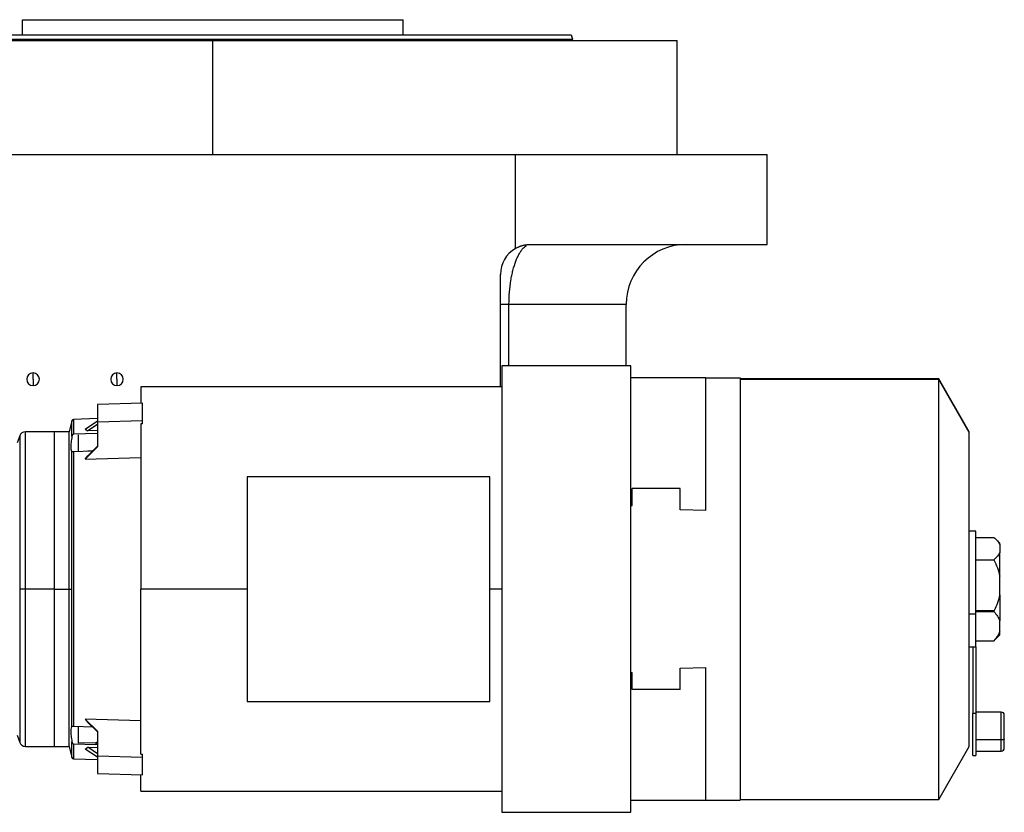
# Model space of a CAD drawing. Units: millimetres. Extents: x 455 to 4018, y 500 to 2650.
# Drawn here: x 2666 to 2995, y 1587 to 1851 of the extents above; entities that cross this region are included whole.
import ezdxf

# ---------------------------------------------------------------- set-up
doc = ezdxf.new("R2010")
doc.units = ezdxf.units.MM

msp = doc.modelspace()

# ---------------------------------------------------------------- linework, layer by layer
at = {"color": 7, "linetype": 'Continuous', "lineweight": 25}
for p, q in [((2666.91, 1846.25), (2666.91, 1851.25)), ((2666.91, 1851.25), (2793.91, 1851.25)), ((2793.91, 1846.25), (2793.91, 1851.25)), ((2575.41, 1844.25), (2730.41, 1844.25)), ((2730.41, 1806.25), (2730.41, 1844.25)), ((2730.41, 1844.25), (2885.41, 1844.25)), ((2850.01, 1846.25), (2850.41, 1844.75)), ((2850.41, 1844.25), (2850.41, 1844.75)), ((2885.41, 1806.25), (2885.41, 1844.25)), ((2650.41, 1806.25), (2831.41, 1806.25)), ((2831.41, 1774.9), (2831.41, 1806.25)), ((2831.41, 1806.25), (2915.41, 1806.25)), ((2915.41, 1776.25), (2915.41, 1806.25)), ((2836.41, 1776.25), (2915.41, 1776.25)), ((2826.41, 1728.75), (2826.41, 1766.25)), ((2868.41, 1735.75), (2868.41, 1756.25)), ((2869.91, 1735.75), (2826.91, 1735.75)), ((2826.91, 1735.75), (2826.91, 1586.75)), ((2869.91, 1586.75), (2869.91, 1735.75)), ((2670.41, 1731.25), (2670.41, 1733.35)), ((2698.41, 1731.25), (2698.41, 1733.35)), ((2670.41, 1731.25), (2670.41, 1729.15)), ((2698.41, 1731.25), (2698.41, 1729.15)), ((2826.91, 1728.75), (2706.41, 1728.75)), ((2706.41, 1728.75), (2706.41, 1723.24)), ((2894.91, 1731.75), (2869.91, 1731.75)), ((2894.91, 1687.41), (2894.91, 1731.75)), ((2894.91, 1731.75), (2906.41, 1731.75)), ((2906.41, 1731.75), (2906.41, 1590.75)), ((2972.69, 1731.45), (2906.41, 1731.45)), ((2972.69, 1731.14), (2906.41, 1731.14)), ((2982.91, 1713.75), (2972.69, 1731.45)), ((2972.69, 1731.14), (2972.69, 1731.45)), ((2972.69, 1591.05), (2972.69, 1731.14)), ((2982.91, 1713.52), (2972.69, 1731.14)), ((2706.91, 1723.24), (2691.91, 1722.79)), ((2691.91, 1722.79), (2691.91, 1722.51)), ((2706.91, 1722.96), (2706.91, 1723.24)), ((2683.4, 1717.43), (2682.41, 1713.75)), ((2691.91, 1718.15), (2683.96, 1717.87)), ((2687.77, 1714.65), (2691.91, 1717.34)), ((2691.91, 1716.18), (2688.66, 1714.07)), ((2691.91, 1717.02), (2706.91, 1717.48)), ((2691.91, 1717.02), (2691.91, 1708.68)), ((2706.41, 1716.39), (2706.41, 1661.25)), ((2706.91, 1716.39), (2706.41, 1716.39)), ((2706.91, 1716.39), (2706.91, 1717.48)), ((2665.94, 1712.4), (2665.1, 1710)), ((2677.41, 1713.75), (2667.83, 1713.75)), ((2682.41, 1713.75), (2677.41, 1713.75)), ((2677.41, 1713.75), (2677.41, 1661.25)), ((2682.41, 1661.25), (2682.41, 1713.75)), ((2691.91, 1713.17), (2683.96, 1712.91)), ((2685.41, 1712.7), (2685.41, 1707.19)), ((2687.77, 1714.65), (2688.66, 1714.06)), ((2691.91, 1714.16), (2688.66, 1714.06)), ((2982.91, 1713.52), (2982.91, 1713.75)), ((2982.91, 1608.75), (2982.91, 1713.52)), ((2683.4, 1661.25), (2683.4, 1707.13)), ((2683.96, 1707.16), (2690.29, 1707.33)), ((2683.96, 1707.15), (2683.96, 1615.34)), ((2691.91, 1708.68), (2687.77, 1704.61)), ((2687.77, 1704.61), (2688.66, 1705.73)), ((2691.91, 1708.92), (2688.66, 1705.73)), ((2690.3, 1707.34), (2688.66, 1707.29)), ((2687.77, 1704.61), (2706.41, 1705.19)), ((2741.91, 1698.75), (2741.91, 1623.75)), ((2822.91, 1698.75), (2741.91, 1698.75)), ((2822.91, 1623.75), (2822.91, 1698.75)), ((2870.41, 1689.12), (2870.41, 1694.81)), ((2886.41, 1694.81), (2870.41, 1694.81)), ((2886.41, 1687.65), (2886.41, 1694.81)), ((2869.91, 1689.12), (2870.41, 1689.12)), ((2894.91, 1687.41), (2886.41, 1687.65)), ((2985.09, 1680.55), (2982.91, 1680.55)), ((2985.09, 1652.94), (2985.09, 1680.55)), ((2985.09, 1678.49), (2991.09, 1678.49)), ((2993.09, 1676.55), (2991.77, 1677.87)), ((2993.09, 1676.1), (2993.09, 1676.55)), ((2993.09, 1676.1), (2993.09, 1673.43)), ((2993.09, 1665.51), (2993.09, 1673.43)), ((2985.09, 1671.04), (2991.09, 1671.04)), ((2993.09, 1659.33), (2993.09, 1665.51)), ((2667.83, 1661.25), (2665.94, 1661.25)), ((2677.41, 1661.25), (2667.83, 1661.25)), ((2677.41, 1661.25), (2682.41, 1661.25)), ((2677.41, 1661.25), (2677.41, 1608.75)), ((2682.41, 1661.25), (2683.4, 1661.25)), ((2682.41, 1608.75), (2682.41, 1661.25)), ((2683.4, 1615.36), (2683.4, 1661.25)), ((2706.41, 1606.1), (2706.41, 1661.25)), ((2993.09, 1659.33), (2993.09, 1650.66)), ((2985.09, 1654.09), (2991.23, 1654.09)), ((2991.23, 1653.63), (2985.09, 1653.63)), ((2982.91, 1652.94), (2985.09, 1652.94)), ((2985.09, 1641.95), (2985.09, 1652.94)), ((2993.09, 1647.14), (2993.09, 1650.66)), ((2993.09, 1645.95), (2993.09, 1647.14)), ((2985.09, 1644), (2991.09, 1644)), ((2991.09, 1644), (2991.74, 1644.65)), ((2991.77, 1644.62), (2993.09, 1645.95)), ((2982.91, 1641.95), (2985.09, 1641.95)), ((2984.09, 1641.95), (2984.09, 1619.81)), ((2985.09, 1641.95), (2985.09, 1619.81)), ((2869.91, 1633.37), (2870.41, 1633.37)), ((2870.41, 1627.68), (2870.41, 1633.37)), ((2886.41, 1634.85), (2894.91, 1635.08)), ((2886.41, 1627.68), (2886.41, 1634.85)), ((2894.91, 1590.75), (2894.91, 1635.08)), ((2886.41, 1627.68), (2870.41, 1627.68)), ((2741.91, 1623.75), (2822.91, 1623.75)), ((2706.41, 1617.3), (2687.77, 1617.88)), ((2687.77, 1617.88), (2688.66, 1616.76)), ((2687.77, 1617.88), (2691.91, 1613.81)), ((2984.09, 1619.81), (2985.09, 1619.81)), ((2984.09, 1605.68), (2984.09, 1619.81)), ((2993.59, 1620.18), (2985.09, 1620.18)), ((2985.09, 1619.81), (2985.09, 1605.68)), ((2994.59, 1611.31), (2994.59, 1619.18)), ((2690.44, 1615.15), (2683.96, 1615.35)), ((2685.41, 1615.31), (2685.41, 1609.79)), ((2691.91, 1613.57), (2688.66, 1616.76)), ((2691.91, 1613.81), (2691.91, 1605.47)), ((2665.1, 1612.5), (2665.94, 1610.09)), ((2993.59, 1610.88), (2985.09, 1610.88)), ((2994.59, 1608.18), (2994.59, 1611.31)), ((2667.83, 1608.75), (2677.41, 1608.75)), ((2677.41, 1608.75), (2682.41, 1608.75)), ((2682.41, 1608.75), (2683.4, 1605.06)), ((2683.96, 1609.58), (2691.33, 1609.34)), ((2691.33, 1609.93), (2685.41, 1609.79)), ((2687.77, 1607.85), (2688.66, 1608.43)), ((2691.91, 1605.15), (2687.77, 1607.85)), ((2688.66, 1608.43), (2691.91, 1608.33)), ((2691.91, 1606.31), (2688.66, 1608.43)), ((2972.69, 1591.05), (2982.91, 1608.75)), ((2985.09, 1607.18), (2993.59, 1607.18)), ((2683.96, 1604.62), (2691.91, 1604.34)), ((2691.91, 1605.47), (2691.91, 1605.1)), ((2706.91, 1605.02), (2691.91, 1605.47)), ((2706.41, 1606.1), (2706.91, 1606.1)), ((2706.91, 1605.02), (2706.91, 1606.1)), ((2706.91, 1604.65), (2706.91, 1605.02)), ((2984.09, 1605.68), (2985.09, 1605.68)), ((2691.91, 1599.7), (2706.91, 1599.25)), ((2706.41, 1593.75), (2706.41, 1599.27)), ((2706.41, 1593.75), (2826.91, 1593.75)), ((2869.91, 1590.75), (2894.91, 1590.75)), ((2894.91, 1590.75), (2906.41, 1590.75)), ((2906.41, 1591.05), (2972.69, 1591.05)), ((2826.91, 1586.75), (2869.91, 1586.75))]:
    msp.add_line(p, q, dxfattribs=at)
at = {"color": 8, "linetype": 'Continuous', "lineweight": 25}
for p, q in [((2868.41, 1756.25), (2829.25, 1756.25)), ((2829.25, 1735.75), (2829.25, 1756.25)), ((2683.4, 1712.27), (2683.4, 1717.43)), ((2683.96, 1717.87), (2683.96, 1712.92)), ((2665.94, 1712.4), (2665.94, 1661.25)), ((2667.83, 1661.25), (2667.83, 1713.75)), ((2665.94, 1661.25), (2665.94, 1610.09)), ((2667.83, 1608.75), (2667.83, 1661.25)), ((2741.91, 1661.25), (2706.41, 1661.25)), ((2826.91, 1661.25), (2822.91, 1661.25)), ((2993.59, 1610.88), (2993.59, 1620.18)), ((2993.59, 1607.18), (2993.59, 1610.88)), ((2683.4, 1605.06), (2683.4, 1610.23)), ((2683.96, 1609.58), (2683.96, 1604.62))]:
    msp.add_line(p, q, dxfattribs=at)
at = {"color": 7, "linetype": 'Continuous', "lineweight": 25, "flags": 128}
msp.add_lwpolyline([(2994.59, 1611.31), (2994.57, 1611.23), (2994.51, 1611.15), (2994.42, 1611.07), (2994.29, 1611.01), (2994.14, 1610.96), (2993.97, 1610.92), (2993.78, 1610.89), (2993.59, 1610.88)], dxfattribs=at)
at = {"color": 7, "linetype": 'Continuous', "lineweight": 25}
for centre, radius, start, end in [((2836.41, 1766.25), 10, 120.0328, 180), ((2888.41, 1756.25), 20, 90, 180), ((2670.41, 1731.25), 2.1, 90, 270), ((2670.41, 1731.25), 2.1, 270, 90), ((2698.41, 1731.25), 2.1, 90, 270), ((2698.41, 1731.25), 2.1, 270, 90), ((2683.98, 1717.28), 0.6, 92, 165), ((2667.83, 1711.75), 2, 90, 160.7693), ((2993.59, 1619.18), 1, 0, 90), ((2667.83, 1610.75), 2, 199.2307, 270), ((2963.03, 1609.57), 271.7, 179.9241, 180.046), ((2993.59, 1608.18), 1, 270, 0), ((2683.98, 1605.22), 0.6, 195, 268)]:
    msp.add_arc(centre, radius, start, end, dxfattribs=at)
for points in [[(2610.41, 1844.75), (2610.52, 1844.75), (2610.75, 1844.75), (2612.54, 1844.75), (2615.39, 1844.75), (2619.37, 1844.75), (2624.41, 1844.75), (2630.48, 1844.75), (2637.5, 1844.75), (2645.42, 1844.75), (2654.16, 1844.75), (2663.64, 1844.75), (2673.75, 1844.75), (2684.42, 1844.75), (2695.52, 1844.75), (2706.96, 1844.75), (2718.63, 1844.75), (2730.41, 1844.75), (2742.19, 1844.75), (2753.86, 1844.75), (2765.3, 1844.75), (2776.41, 1844.75), (2787.07, 1844.75), (2797.19, 1844.75), (2806.66, 1844.75), (2815.4, 1844.75), (2823.32, 1844.75), (2830.35, 1844.75), (2836.41, 1844.75), (2841.46, 1844.75), (2845.43, 1844.75), (2848.28, 1844.75), (2850.08, 1844.75), (2850.3, 1844.75), (2850.41, 1844.75)], [(2610.81, 1846.25), (2610.93, 1846.25), (2611.15, 1846.25), (2612.94, 1846.25), (2615.78, 1846.25), (2619.74, 1846.25), (2624.77, 1846.25), (2630.81, 1846.25), (2637.81, 1846.25), (2645.71, 1846.25), (2654.42, 1846.25), (2663.86, 1846.25), (2673.94, 1846.25), (2684.57, 1846.25), (2695.64, 1846.25), (2707.04, 1846.25), (2718.67, 1846.25), (2730.41, 1846.25), (2742.15, 1846.25), (2753.78, 1846.25), (2765.19, 1846.25), (2776.25, 1846.25), (2786.88, 1846.25), (2796.96, 1846.25), (2806.41, 1846.25), (2815.12, 1846.25), (2823.01, 1846.25), (2830.01, 1846.25), (2836.06, 1846.25), (2841.08, 1846.25), (2845.05, 1846.25), (2847.89, 1846.25), (2849.68, 1846.25), (2849.9, 1846.25), (2850.01, 1846.25)]]:
    msp.add_open_spline(points, degree=3, dxfattribs=at)
at = {"color": 8, "linetype": 'Continuous', "lineweight": 25}
msp.add_open_spline([(2829.25, 1756.25), (2829.28, 1757.61), (2829.34, 1760.36), (2829.75, 1763.58), (2830.19, 1765.96), (2830.72, 1768.23), (2831.35, 1770.21), (2832.04, 1771.88), (2832.58, 1772.97), (2833.2, 1774), (2833.82, 1774.81), (2834.48, 1775.44), (2834.9, 1775.8), (2835.14, 1775.89), (2835.14, 1775.89)], degree=3, knots=[0, 0, 0, 0, 0.1409577, 0.2854469, 0.3519913, 0.421758, 0.5711806, 0.6327891, 0.7009484, 0.7757227, 0.8571815, 0.9186095, 0.9998573, 1, 1, 1, 1], dxfattribs=at)
at = {"color": 7, "linetype": 'Continuous', "lineweight": 25}
for points, knots in [([(2831.41, 1774.9), (2831.51, 1774.96), (2831.71, 1775.07), (2832.01, 1775.22), (2832.31, 1775.37), (2832.62, 1775.5), (2832.93, 1775.62), (2833.24, 1775.73), (2833.55, 1775.83), (2833.86, 1775.92), (2834.17, 1776), (2834.49, 1776.07), (2834.81, 1776.13), (2835.12, 1776.17), (2835.44, 1776.21), (2835.77, 1776.23), (2836.09, 1776.25), (2836.3, 1776.25), (2836.41, 1776.25)], [0, 0, 0, 0, 0.063378, 0.126409, 0.18914, 0.251619, 0.313898, 0.376024, 0.438048, 0.500022, 0.561995, 0.624017, 0.68614, 0.748413, 0.810887, 0.87361, 0.936632, 1, 1, 1, 1]), ([(2829.25, 1756.25), (2828.35, 1756.25), (2827.63, 1756.25), (2826.66, 1756.25), (2826.41, 1756.25), (2826.41, 1756.25)], [0, 0, 0, 0, 0.5, 0.5, 1, 1, 1, 1]), ([(2691.91, 1722.51), (2691.91, 1721.69), (2691.91, 1720.05), (2691.91, 1718.03), (2691.91, 1717.02)], [0, 0, 0, 0, 0.4999687, 1, 1, 1, 1]), ([(2706.91, 1717.48), (2706.91, 1718.48), (2706.91, 1720.5), (2706.91, 1722.14), (2706.91, 1722.96)], [0, 0, 0, 0, 0.500031, 1, 1, 1, 1]), ([(2683.4, 1712.27), (2683.29, 1711.55), (2683.06, 1710.1), (2682.96, 1708.5), (2683.06, 1707.41), (2683.29, 1707.23), (2683.4, 1707.13)], [0, 0, 0, 0, 0.250016, 0.4999933, 0.7499838, 1, 1, 1, 1]), ([(2683.96, 1712.92), (2683.94, 1712.92), (2683.9, 1712.92), (2683.82, 1712.89), (2683.69, 1712.83), (2683.55, 1712.68), (2683.45, 1712.48), (2683.42, 1712.34), (2683.4, 1712.27)], [0, 0, 0, 0, 0.056527, 0.115745, 0.250392, 0.499499, 0.736411, 1, 1, 1, 1]), ([(2683.4, 1707.13), (2683.42, 1707.13), (2683.45, 1707.13), (2683.55, 1707.13), (2683.69, 1707.14), (2683.82, 1707.14), (2683.9, 1707.15), (2683.94, 1707.15), (2683.96, 1707.15)], [0, 0, 0, 0, 0.263477, 0.500493, 0.749594, 0.884614, 0.943723, 1, 1, 1, 1]), ([(2991.09, 1678.49), (2991.51, 1678.11), (2992.36, 1677.34), (2992.85, 1676.52), (2993.09, 1676.1)], [0, 0, 0, 0, 0.500113, 1, 1, 1, 1]), ([(2993.09, 1673.43), (2992.85, 1673.02), (2992.36, 1672.2), (2991.51, 1671.43), (2991.09, 1671.04)], [0, 0, 0, 0, 0.499887, 1, 1, 1, 1]), ([(2991.09, 1671.04), (2991.51, 1670.15), (2992.36, 1668.38), (2992.85, 1666.47), (2993.09, 1665.51)], [0, 0, 0, 0, 0.500113, 1, 1, 1, 1]), ([(2993.09, 1659.33), (2992.86, 1658.43), (2992.41, 1656.62), (2991.62, 1654.93), (2991.23, 1654.09)], [0, 0, 0, 0, 0.499903, 1, 1, 1, 1]), ([(2991.23, 1653.63), (2991.21, 1653.66), (2991.18, 1653.71), (2991.16, 1653.83), (2991.18, 1653.96), (2991.21, 1654.04), (2991.23, 1654.09)], [0, 0, 0, 0, 0.259855, 0.5, 0.740145, 1, 1, 1, 1]), ([(2991.23, 1653.63), (2991.62, 1653.15), (2992.41, 1652.19), (2992.86, 1651.17), (2993.09, 1650.66)], [0, 0, 0, 0, 0.500097, 1, 1, 1, 1]), ([(2993.09, 1647.14), (2992.85, 1646.6), (2992.36, 1645.51), (2991.51, 1644.5), (2991.09, 1644)], [0, 0, 0, 0, 0.499887, 1, 1, 1, 1]), ([(2683.4, 1615.36), (2683.29, 1615.27), (2683.06, 1615.08), (2682.96, 1613.99), (2683.06, 1612.39), (2683.29, 1610.95), (2683.4, 1610.23)], [0, 0, 0, 0, 0.2500162, 0.5000001, 0.749984, 1, 1, 1, 1]), ([(2683.96, 1615.35), (2683.94, 1615.35), (2683.9, 1615.35), (2683.82, 1615.35), (2683.69, 1615.36), (2683.55, 1615.36), (2683.45, 1615.37), (2683.42, 1615.36), (2683.4, 1615.36)], [0, 0, 0, 0, 0.056261, 0.115366, 0.250403, 0.499505, 0.736488, 1, 1, 1, 1]), ([(2691.91, 1610.44), (2691.9, 1610.33), (2691.88, 1610.18), (2691.68, 1610.01), (2691.52, 1609.95), (2691.41, 1609.93), (2691.36, 1609.93), (2691.33, 1609.93)], [0, 0, 0, 0, 0.499903, 0.749746, 0.883604, 0.943175, 1, 1, 1, 1]), ([(2683.4, 1610.23), (2683.42, 1610.15), (2683.45, 1610.01), (2683.55, 1609.81), (2683.69, 1609.66), (2683.82, 1609.6), (2683.9, 1609.58), (2683.94, 1609.58), (2683.96, 1609.58)], [0, 0, 0, 0, 0.263555, 0.500499, 0.749605, 0.884234, 0.943457, 1, 1, 1, 1]), ([(2691.91, 1609.76), (2691.91, 1609.71), (2691.9, 1609.62), (2691.82, 1609.51), (2691.72, 1609.44), (2691.62, 1609.39), (2691.49, 1609.35), (2691.38, 1609.35), (2691.33, 1609.35)], [0, 0, 0, 0, 0.263319, 0.500509, 0.632281, 0.75076, 0.878032, 1, 1, 1, 1]), ([(2691.91, 1605.1), (2691.91, 1604.11), (2691.91, 1602.12), (2691.91, 1600.51), (2691.91, 1599.7)], [0, 0, 0, 0, 0.499969, 1, 1, 1, 1]), ([(2706.91, 1599.25), (2706.91, 1600.06), (2706.91, 1601.67), (2706.91, 1603.66), (2706.91, 1604.65)], [0, 0, 0, 0, 0.500031, 1, 1, 1, 1])]:
    msp.add_open_spline(points, degree=3, knots=knots, dxfattribs=at)

doc.saveas('drawing.dxf')
